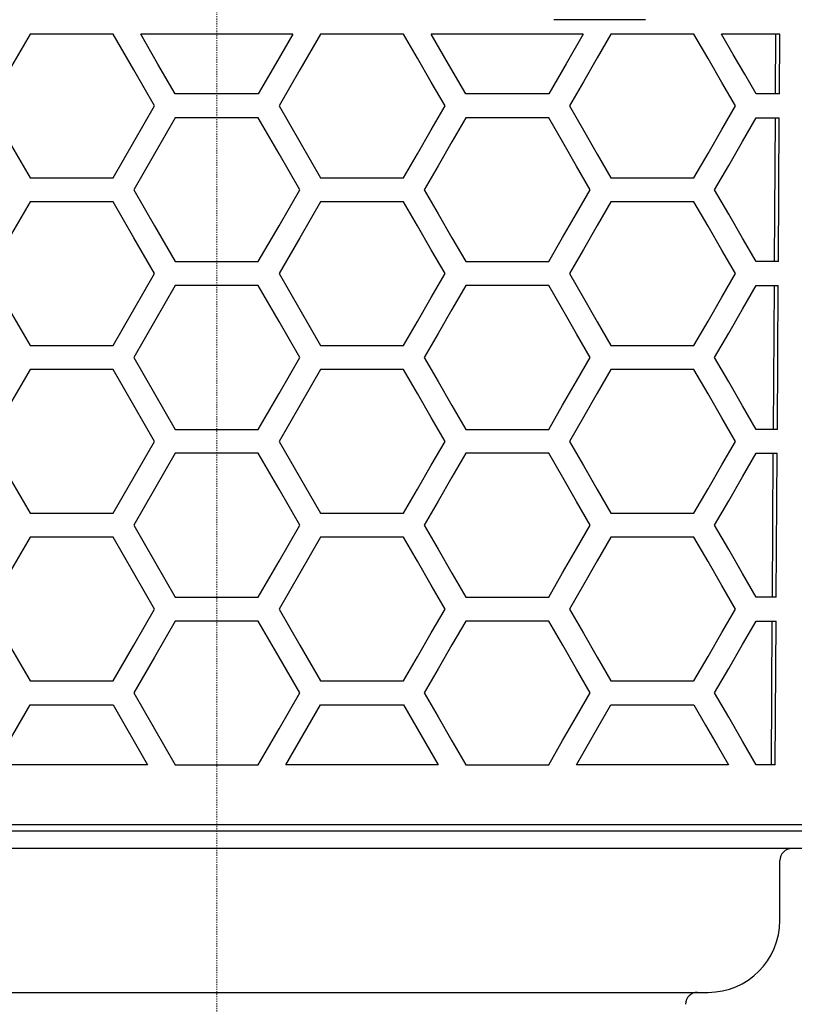
# Model space of a CAD drawing. Units: millimetres. Extents: x -214 to 677, y 17784 to 18781.
# Drawn here: x 487 to 551, y 18417 to 18499 of the extents above; entities that cross this region are included whole.
import ezdxf

# ---------------------------------------------------------------- set-up
doc = ezdxf.new("R2010")
doc.units = ezdxf.units.MM
doc.header["$LTSCALE"] = 0.4
doc.linetypes.add('MITTE2', pattern=[1.125, 0.75, -0.125, 0.125, -0.125])
doc.layers.add('KESSEL-System 125', color=7, linetype='Continuous')

# ---------------------------------------------------------------- blocks, each defined once
blk = doc.blocks.new('48678 - sa')
at = {"layer": 'KESSEL-System 125', "color": 1, "linetype": 'MITTE2', "lineweight": 9, "ltscale": 0.1}
blk.add_line((0, -210.2), (0, 0), dxfattribs=at)
at = {"layer": 'KESSEL-System 125'}
for p, q in [((31.954, -31), (28.12, -31)), ((35.788, -31), (31.954, -31)), ((-8.66, -32.2), (-15.588, -32.2)), ((6.351, -32.2), (-6.351, -32.2)), ((15.588, -32.2), (8.66, -32.2)), ((30.591, -32.2), (17.889, -32.2)), ((39.828, -32.2), (32.9, -32.2)), ((46.992, -32.2), (42.129, -32.2)), ((46.639, -32.2), (46.608, -37.2)), ((46.962, -37.2), (46.992, -32.2)), ((3.464, -37.2), (-3.464, -37.2)), ((27.704, -37.2), (20.776, -37.2)), ((46.962, -37.2), (45.016, -37.2)), ((3.464, -39.2), (-3.464, -39.2)), ((27.704, -39.2), (20.776, -39.2)), ((45.016, -39.2), (46.949, -39.2)), ((46.596, -39.2), (46.521, -51.2)), ((46.875, -51.2), (46.949, -39.2)), ((-15.588, -44.2), (-8.66, -44.2)), ((8.66, -44.2), (15.588, -44.2)), ((32.9, -44.2), (39.828, -44.2)), ((-8.66, -46.2), (-15.588, -46.2)), ((15.588, -46.2), (8.66, -46.2)), ((39.828, -46.2), (32.9, -46.2)), ((-3.464, -51.2), (3.464, -51.2)), ((20.776, -51.2), (27.704, -51.2)), ((46.875, -51.2), (45.016, -51.2)), ((3.464, -53.2), (-3.464, -53.2)), ((27.704, -53.2), (20.776, -53.2)), ((45.016, -53.2), (46.863, -53.2)), ((46.509, -53.2), (46.435, -65.2)), ((46.789, -65.2), (46.863, -53.2)), ((-15.588, -58.2), (-8.66, -58.2)), ((8.66, -58.2), (15.588, -58.2)), ((32.9, -58.2), (39.828, -58.2)), ((-8.66, -60.2), (-15.588, -60.2)), ((15.588, -60.2), (8.66, -60.2)), ((39.828, -60.2), (32.9, -60.2)), ((-3.464, -65.2), (3.464, -65.2)), ((20.776, -65.2), (27.704, -65.2)), ((46.789, -65.2), (45.016, -65.2)), ((-8.66, -72.2), (-5.196, -66.2)), ((5.196, -66.2), (8.66, -72.2)), ((3.464, -67.2), (-3.464, -67.2)), ((27.704, -67.2), (20.776, -67.2)), ((45.016, -67.2), (46.776, -67.2)), ((46.423, -67.2), (46.349, -79.2)), ((46.702, -79.2), (46.776, -67.2)), ((-15.588, -72.2), (-8.66, -72.2)), ((8.66, -72.2), (15.588, -72.2)), ((32.9, -72.2), (39.828, -72.2)), ((-8.66, -74.2), (-15.588, -74.2)), ((15.588, -74.2), (8.66, -74.2)), ((39.828, -74.2), (32.9, -74.2)), ((-3.464, -79.2), (3.464, -79.2)), ((20.776, -79.2), (27.704, -79.2)), ((46.702, -79.2), (45.016, -79.2)), ((3.464, -81.2), (-3.464, -81.2)), ((27.704, -81.2), (20.776, -81.2)), ((45.016, -81.2), (46.69, -81.2)), ((46.336, -81.2), (46.262, -93.2)), ((46.616, -93.2), (46.69, -81.2)), ((-15.588, -86.2), (-8.66, -86.2)), ((8.66, -86.2), (15.588, -86.2)), ((32.9, -86.2), (39.828, -86.2)), ((-15.588, -88.2), (-8.66, -88.2)), ((-8.66, -88.2), (-5.774, -93.2)), ((5.774, -93.2), (8.66, -88.2)), ((8.66, -88.2), (15.588, -88.2)), ((32.9, -88.2), (39.828, -88.2)), ((-5.774, -93.2), (-18.475, -93.2)), ((-3.464, -93.2), (3.464, -93.2)), ((18.475, -93.2), (5.774, -93.2)), ((20.776, -93.2), (27.704, -93.2)), ((42.715, -93.2), (30.014, -93.2)), ((46.616, -93.2), (45.016, -93.2)), ((67.398, -98.217), (-67.398, -98.217)), ((-67.893, -98.713), (67.893, -98.713)), ((65.893, -100.2), (-65.893, -100.2)), ((47, -106.2), (47, -101.2)), ((-41, -112.2), (41, -112.2))]:
    blk.add_line(p, q, dxfattribs=at)
at = {"layer": 'KESSEL-System 125', "flags": 128}
for points in [[(-15.588, -32.2), (-16.749, -34.21), (-17.904, -36.21), (-19.053, -38.2)], [(-5.196, -38.2), (-6.93, -35.197), (-8.66, -32.2)], [(-3.464, -37.2), (-4.908, -34.699), (-6.351, -32.2)], [(6.351, -32.2), (4.908, -34.699), (3.464, -37.2)], [(8.66, -32.2), (6.93, -35.197), (5.196, -38.2)], [(19.053, -38.2), (17.904, -36.21), (16.749, -34.21), (15.588, -32.2)], [(20.776, -37.2), (19.338, -34.709), (17.889, -32.2)], [(30.591, -32.2), (29.155, -34.687), (27.704, -37.2)], [(32.9, -32.2), (31.757, -34.181), (30.602, -36.181), (29.436, -38.2)], [(43.293, -38.2), (42.158, -36.234), (41.003, -34.234), (39.828, -32.2)], [(45.016, -37.2), (44.069, -35.56), (43.107, -33.893), (42.129, -32.2)], [(-19.053, -38.2), (-17.903, -40.191), (-16.748, -42.191), (-15.588, -44.2)], [(-8.66, -44.2), (-6.931, -41.205), (-5.196, -38.2)], [(5.196, -38.2), (6.931, -41.205), (8.66, -44.2)], [(15.588, -44.2), (16.748, -42.191), (17.903, -40.191), (19.053, -38.2)], [(29.436, -38.2), (30.603, -40.22), (31.757, -42.221), (32.9, -44.2)], [(39.828, -44.2), (41.002, -42.168), (42.157, -40.167), (43.293, -38.2)], [(-3.464, -39.2), (-5.198, -42.204), (-6.928, -45.2)], [(6.928, -45.2), (5.198, -42.204), (3.464, -39.2)], [(20.776, -39.2), (19.627, -41.19), (18.472, -43.19), (17.312, -45.2)], [(31.168, -45.2), (30.024, -43.219), (28.87, -41.219), (27.704, -39.2)], [(41.552, -45.2), (42.727, -43.164), (43.882, -41.164), (45.016, -39.2)], [(-6.928, -45.2), (-5.198, -48.198), (-3.464, -51.2)], [(3.464, -51.2), (5.198, -48.198), (6.928, -45.2)], [(17.312, -45.2), (18.473, -47.211), (19.628, -49.211), (20.776, -51.2)], [(27.704, -51.2), (28.869, -49.183), (30.024, -47.182), (31.168, -45.2)], [(45.016, -51.2), (43.883, -49.238), (42.728, -47.237), (41.552, -45.2)], [(-15.588, -46.2), (-16.749, -48.21), (-17.904, -50.21), (-19.053, -52.2)], [(-5.196, -52.2), (-6.93, -49.197), (-8.66, -46.2)], [(8.66, -46.2), (6.93, -49.197), (5.196, -52.2)], [(19.053, -52.2), (17.904, -50.21), (16.749, -48.21), (15.588, -46.2)], [(32.9, -46.2), (31.757, -48.181), (30.602, -50.181), (29.436, -52.2)], [(43.293, -52.2), (42.158, -50.234), (41.003, -48.234), (39.828, -46.2)], [(-19.053, -52.2), (-17.903, -54.191), (-16.748, -56.191), (-15.588, -58.2)], [(-8.66, -58.2), (-6.931, -55.205), (-5.196, -52.2)], [(5.196, -52.2), (6.931, -55.205), (8.66, -58.2)], [(15.588, -58.2), (16.748, -56.191), (17.903, -54.191), (19.053, -52.2)], [(29.436, -52.2), (30.603, -54.22), (31.757, -56.221), (32.9, -58.2)], [(39.828, -58.2), (41.002, -56.167), (42.157, -54.167), (43.293, -52.2)], [(-3.464, -53.2), (-5.198, -56.204), (-6.928, -59.2)], [(6.928, -59.2), (5.198, -56.204), (3.464, -53.2)], [(20.776, -53.2), (19.627, -55.19), (18.472, -57.19), (17.312, -59.2)], [(31.168, -59.2), (30.024, -57.219), (28.87, -55.219), (27.704, -53.2)], [(41.552, -59.2), (42.727, -57.164), (43.882, -55.164), (45.016, -53.2)], [(-6.928, -59.2), (-5.198, -62.198), (-3.464, -65.2)], [(3.464, -65.2), (5.198, -62.198), (6.928, -59.2)], [(17.312, -59.2), (18.473, -61.211), (19.628, -63.211), (20.776, -65.2)], [(27.704, -65.2), (28.869, -63.182), (30.024, -61.182), (31.168, -59.2)], [(45.016, -65.2), (43.883, -63.238), (42.728, -61.238), (41.552, -59.2)], [(-15.588, -60.2), (-16.749, -62.21), (-17.904, -64.21), (-19.053, -66.2)], [(-5.196, -66.2), (-6.93, -63.197), (-8.66, -60.2)], [(8.66, -60.2), (6.93, -63.197), (5.196, -66.2)], [(19.053, -66.2), (17.904, -64.21), (16.749, -62.21), (15.588, -60.2)], [(32.9, -60.2), (31.757, -62.181), (30.602, -64.181), (29.436, -66.2)], [(43.293, -66.2), (42.158, -64.235), (41.003, -62.234), (39.828, -60.2)], [(-19.053, -66.2), (-17.903, -68.191), (-16.748, -70.191), (-15.588, -72.2)], [(15.588, -72.2), (16.748, -70.191), (17.903, -68.191), (19.053, -66.2)], [(29.436, -66.2), (30.603, -68.221), (31.758, -70.221), (32.9, -72.2)], [(39.828, -72.2), (41.002, -70.167), (42.157, -68.167), (43.293, -66.2)], [(-3.464, -67.2), (-5.198, -70.204), (-6.928, -73.2)], [(6.928, -73.2), (5.198, -70.204), (3.464, -67.2)], [(20.776, -67.2), (19.627, -69.19), (18.472, -71.19), (17.312, -73.2)], [(31.168, -73.2), (30.025, -71.219), (28.87, -69.219), (27.704, -67.2)], [(41.552, -73.2), (42.727, -71.164), (43.882, -69.164), (45.016, -67.2)], [(-6.928, -73.2), (-5.198, -76.198), (-3.464, -79.2)], [(3.464, -79.2), (5.198, -76.198), (6.928, -73.2)], [(17.312, -73.2), (18.473, -75.211), (19.628, -77.211), (20.776, -79.2)], [(27.704, -79.2), (28.869, -77.182), (30.024, -75.182), (31.168, -73.2)], [(45.016, -79.2), (43.883, -77.238), (42.728, -75.238), (41.552, -73.2)], [(-15.588, -74.2), (-16.749, -76.21), (-17.904, -78.21), (-19.053, -80.2)], [(-5.196, -80.2), (-6.93, -77.197), (-8.66, -74.2)], [(8.66, -74.2), (6.93, -77.197), (5.196, -80.2)], [(19.053, -80.2), (17.904, -78.21), (16.749, -76.21), (15.588, -74.2)], [(32.9, -74.2), (31.757, -76.181), (30.602, -78.181), (29.436, -80.2)], [(43.293, -80.2), (42.158, -78.235), (41.003, -76.235), (39.828, -74.2)], [(-19.053, -80.2), (-17.903, -82.191), (-16.748, -84.191), (-15.588, -86.2)], [(-8.66, -86.2), (-6.931, -83.205), (-5.196, -80.2)], [(5.196, -80.2), (6.931, -83.205), (8.66, -86.2)], [(15.588, -86.2), (16.748, -84.191), (17.903, -82.191), (19.053, -80.2)], [(29.436, -80.2), (30.603, -82.221), (31.758, -84.221), (32.9, -86.2)], [(39.828, -86.2), (41.002, -84.167), (42.157, -82.167), (43.293, -80.2)], [(-3.464, -81.2), (-5.198, -84.204), (-6.928, -87.2)], [(6.928, -87.2), (5.198, -84.204), (3.464, -81.2)], [(20.776, -81.2), (19.627, -83.19), (18.472, -85.19), (17.312, -87.2)], [(31.168, -87.2), (30.025, -85.219), (28.87, -83.219), (27.704, -81.2)], [(41.552, -87.2), (42.727, -85.164), (43.882, -83.163), (45.016, -81.2)], [(-6.928, -87.2), (-5.198, -90.198), (-3.464, -93.2)], [(3.464, -93.2), (5.198, -90.198), (6.928, -87.2)], [(17.312, -87.2), (18.473, -89.211), (19.628, -91.211), (20.776, -93.2)], [(27.704, -93.2), (28.869, -91.182), (30.024, -89.182), (31.168, -87.2)], [(45.016, -93.2), (43.883, -91.238), (42.728, -89.238), (41.552, -87.2)], [(-18.475, -93.2), (-17.036, -90.708), (-15.588, -88.2)], [(15.588, -88.2), (17.036, -90.708), (18.475, -93.2)], [(30.014, -93.2), (31.466, -90.685), (32.9, -88.2)], [(39.828, -88.2), (40.804, -89.89), (41.767, -91.557), (42.715, -93.2)]]:
    blk.add_lwpolyline(points, dxfattribs=at)
at = {"layer": 'KESSEL-System 125'}
for centre, radius, start, end in [((48, -101.2), 1, 90, 180), ((41, -106.2), 6, 270, 0), ((40.127, -113.2), 1, 90, 179.85)]:
    blk.add_arc(centre, radius, start, end, dxfattribs=at)
blk = doc.blocks.new('48678.11 - sa')
at = {"layer": 'KESSEL-System 125'}
blk.add_blockref('48678 - sa', (0, -70), dxfattribs=at)

msp = doc.modelspace()

# ---------------------------------------------------------------- block references
at = {"layer": 'KESSEL-System 125'}
msp.add_blockref('48678.11 - sa', (503, 18600), dxfattribs=at)

doc.saveas('drawing.dxf')
